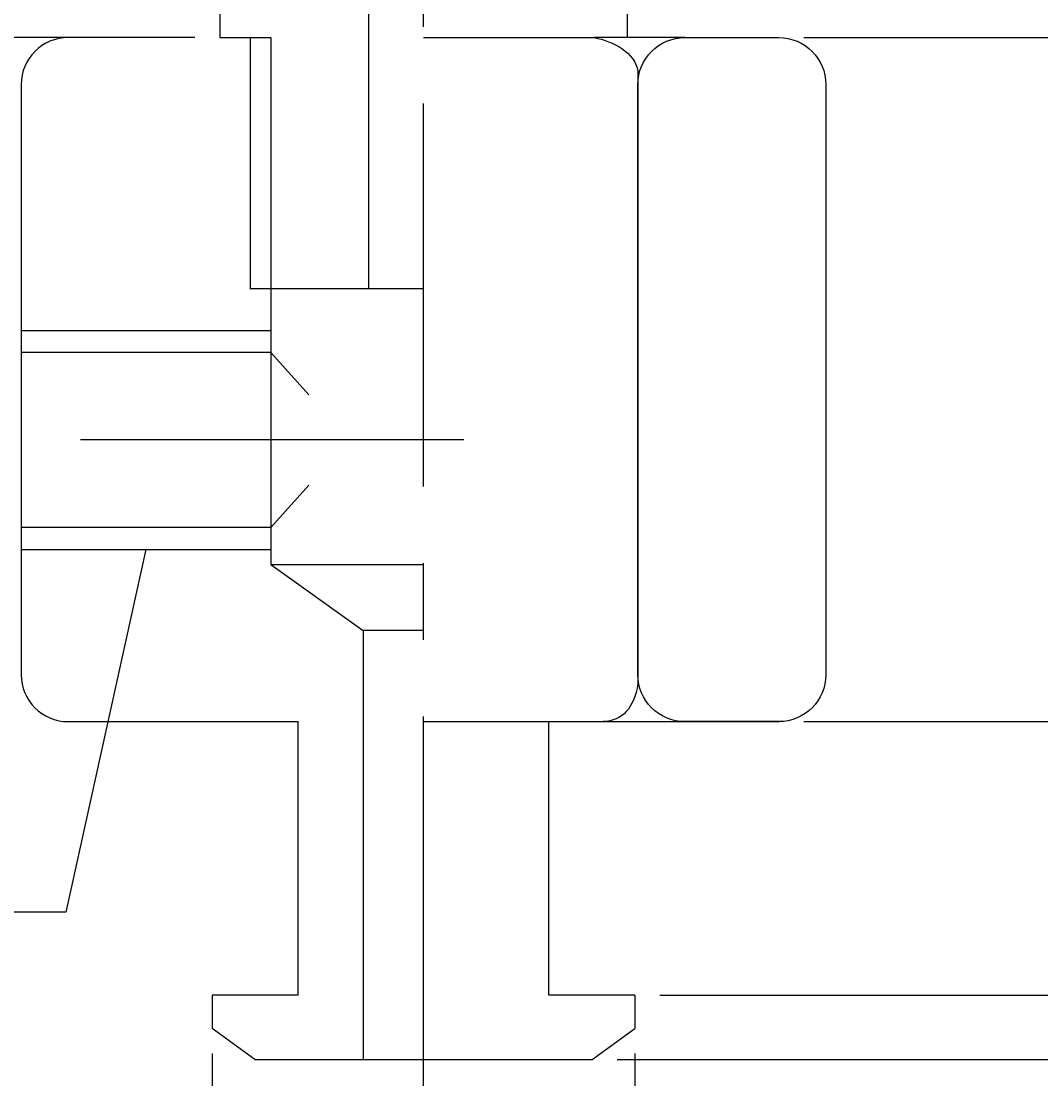
# Model space of a CAD drawing. Extents: x 35 to 126, y 27 to 153.
# Drawn here: x 76 to 101, y 48 to 74 of the extents above; entities that cross this region are included whole.
import ezdxf

# ---------------------------------------------------------------- set-up
doc = ezdxf.new("R2010")
doc.units = 0
doc.header["$LTSCALE"] = 0.3
doc.linetypes.add('CENTER', pattern=[50.8, 31.75, -6.35, 6.35, -6.35])
doc.layers.get('0').update_dxf_attribs({"linetype": 'CONTINUOUS'})
doc.layers.get('DEFPOINTS').update_dxf_attribs({"linetype": 'CONTINUOUS'})
doc.layers.add('1', color=7, linetype='CENTER')
doc.layers.add('2', color=7, linetype='CONTINUOUS')
doc.dimstyles.get("Standard").update_dxf_attribs({"dimtxt": 0.18, "dimasz": 0.18, "dimexe": 0.18, "dimexo": 0.0625, "dimgap": 0.09, "dimtad": 0, "dimtih": 1, "dimtoh": 1, "dimzin": 0, "dimcen": 0.09, "dimazin": 3, "dimtfac": 1, "dimtofl": 0, "dimtmove": 0, "dimatfit": 3})

# ---------------------------------------------------------------- blocks, each defined once
blk = doc.blocks.new('*D3')
at = {"layer": '2', "color": 0}
for p, q in [((110.149, 88.932), (109.524, 88.932)), ((110.774, 86.432), (110.774, 76.432)), ((95.057, 73.932), (112.024, 73.932))]:
    blk.add_line(p, q, dxfattribs=at)
for points in [[(110.358, 86.432), (111.191, 86.432), (110.774, 88.932)], [(110.358, 76.432), (111.191, 76.432), (110.774, 73.932)]]:
    blk.add_solid(points, dxfattribs=at)
at = {"layer": 'DEFPOINTS', "color": 0}
for p in [(110.774, 88.932), (94.432, 73.932), (110.774, 73.932)]:
    blk.add_point(p, dxfattribs=at)
at = {"layer": '2', "color": 0}
blk.add_text('15', height=2.5, rotation=90, dxfattribs=at).set_placement((110.149, 79.766))
blk = doc.blocks.new('*D4')
at = {"layer": '2', "color": 0}
for p, q in [((110.149, 73.932), (109.524, 73.932)), ((110.774, 71.432), (110.774, 59.431)), ((95.057, 56.931), (112.024, 56.931))]:
    blk.add_line(p, q, dxfattribs=at)
for points in [[(110.358, 71.432), (111.191, 71.432), (110.774, 73.932)], [(110.358, 59.431), (111.191, 59.431), (110.774, 56.931)]]:
    blk.add_solid(points, dxfattribs=at)
at = {"layer": 'DEFPOINTS', "color": 0}
for p in [(110.774, 73.932), (94.432, 56.931), (110.774, 56.931)]:
    blk.add_point(p, dxfattribs=at)
at = {"layer": '2', "color": 0}
blk.add_text('17', height=2.5, rotation=90, dxfattribs=at).set_placement((110.149, 63.765))
blk = doc.blocks.new('*D6')
at = {"layer": '2', "color": 0}
for p, q in [((118.875, 129.932), (126.289, 129.932)), ((125.039, 127.432), (125.039, 51.032)), ((90.415, 48.532), (126.289, 48.532))]:
    blk.add_line(p, q, dxfattribs=at)
for points in [[(124.622, 127.432), (125.456, 127.432), (125.039, 129.932)], [(124.622, 51.032), (125.456, 51.032), (125.039, 48.532)]]:
    blk.add_solid(points, dxfattribs=at)
at = {"layer": 'DEFPOINTS', "color": 0}
for p in [(118.25, 129.932), (89.79, 48.532), (125.039, 48.532)]:
    blk.add_point(p, dxfattribs=at)
at = {"layer": '2', "color": 0}
blk.add_text('(81.4)', height=2.5, rotation=90, dxfattribs=at).set_placement((124.414, 84.232))
blk = doc.blocks.new('*D7')
at = {"layer": '2', "color": 0}
for p, q in [((117.625, 56.931), (117, 56.931)), ((118.25, 54.431), (118.25, 51.032)), ((90.415, 48.532), (119.5, 48.532))]:
    blk.add_line(p, q, dxfattribs=at)
for points in [[(117.834, 54.431), (118.667, 54.431), (118.25, 56.931)], [(117.834, 51.032), (118.667, 51.032), (118.25, 48.532)]]:
    blk.add_solid(points, dxfattribs=at)
at = {"layer": 'DEFPOINTS', "color": 0}
for p in [(118.25, 56.931), (89.79, 48.532), (118.25, 48.532)]:
    blk.add_point(p, dxfattribs=at)
at = {"layer": '2', "color": 0}
blk.add_text('8.4', height=2.5, rotation=90, dxfattribs=at).set_placement((117.625, 50.232))
blk = doc.blocks.new('*D8')
at = {"layer": '2', "color": 0}
for p, q in [((110.805, 52.632), (110.805, 55.132)), ((91.475, 50.132), (112.055, 50.132)), ((110.805, 50.132), (110.805, 48.532)), ((90.415, 48.532), (112.055, 48.532)), ((110.805, 46.032), (110.805, 37.194))]:
    blk.add_line(p, q, dxfattribs=at)
for points in [[(110.388, 52.632), (111.222, 52.632), (110.805, 50.132)], [(110.388, 46.032), (111.222, 46.032), (110.805, 48.532)]]:
    blk.add_solid(points, dxfattribs=at)
at = {"layer": 'DEFPOINTS', "color": 0}
for p in [(90.85, 50.132), (110.805, 50.132), (89.79, 48.532)]:
    blk.add_point(p, dxfattribs=at)
at = {"layer": '2', "color": 0}
blk.add_text('1.6', height=2.5, rotation=90, dxfattribs=at).set_placement((110.18, 37.819))
blk = doc.blocks.new('*U15')
at = {"layer": '2', "color": 0}
for s, p in [('∅', (81.225, 40.511)), ('10.5', (83.725, 40.511))]:
    blk.add_text(s, height=2.5, dxfattribs=at).set_placement(p)
blk = doc.blocks.new('*D9')
at = {"layer": '2', "color": 0}
for p, q in [((80.35, 48.681), (80.35, 38.636)), ((90.85, 48.681), (90.85, 38.636)), ((82.85, 39.886), (88.35, 39.886))]:
    blk.add_line(p, q, dxfattribs=at)
for points in [[(82.85, 40.302), (82.85, 39.469), (80.35, 39.886)], [(88.35, 40.302), (88.35, 39.469), (90.85, 39.886)]]:
    blk.add_solid(points, dxfattribs=at)
at = {"layer": 'DEFPOINTS', "color": 0}
for p in [(80.35, 49.306), (90.85, 49.306), (90.85, 39.886)]:
    blk.add_point(p, dxfattribs=at)
at = {"layer": '2'}
blk.add_blockref('*U15', (0, 0), dxfattribs=at)
blk = doc.blocks.new('*D13')
at = {"layer": '2', "color": 0}
for p, q in [((77.975, 88.932), (59.359, 88.932)), ((60.609, 86.432), (60.609, 76.432)), ((79.914, 73.932), (59.359, 73.932))]:
    blk.add_line(p, q, dxfattribs=at)
for points in [[(60.193, 86.432), (61.026, 86.432), (60.609, 88.932)], [(60.193, 76.432), (61.026, 76.432), (60.609, 73.932)]]:
    blk.add_solid(points, dxfattribs=at)
at = {"layer": 'DEFPOINTS', "color": 0}
for p in [(78.6, 88.932), (60.609, 73.932), (80.539, 73.932)]:
    blk.add_point(p, dxfattribs=at)
at = {"layer": '2', "color": 0}
blk.add_text('15', height=2.5, rotation=90, dxfattribs=at).set_placement((59.984, 79.766))

msp = doc.modelspace()

# ---------------------------------------------------------------- linework, layer by layer
for p, q in [((84.237, 122.311), (84.237, 67.692)), ((80.539, 96.03), (80.539, 73.932)), ((90.661, 88.932), (90.661, 73.932)), ((76.421, 73.879), (76.314, 73.84)), ((76.533, 73.908), (76.421, 73.879)), ((76.649, 73.926), (76.533, 73.908)), ((76.768, 73.932), (76.649, 73.926)), ((76.768, 73.932), (76.768, 73.932)), ((80.539, 73.932), (81.804, 73.932)), ((81.288, 73.932), (81.288, 67.692)), ((85.6, 73.932), (89.85, 73.932)), ((89.85, 73.932), (89.85, 73.932)), ((89.85, 73.932), (89.936, 73.914)), ((92.096, 73.932), (89.85, 73.932)), ((89.936, 73.914), (90.024, 73.891)), ((90.024, 73.891), (90.112, 73.863)), ((91.643, 73.84), (91.75, 73.879)), ((91.75, 73.879), (91.861, 73.908)), ((91.861, 73.908), (91.977, 73.926)), ((91.977, 73.926), (92.096, 73.932)), ((92.096, 73.932), (94.432, 73.932)), ((94.432, 73.932), (94.432, 73.932)), ((94.432, 73.932), (94.551, 73.926)), ((94.551, 73.926), (94.667, 73.908)), ((94.667, 73.908), (94.778, 73.879)), ((94.778, 73.879), (94.885, 73.84)), ((76.026, 73.665), (75.943, 73.589)), ((76.116, 73.732), (76.026, 73.665)), ((76.212, 73.791), (76.116, 73.732)), ((76.314, 73.84), (76.212, 73.791)), ((90.112, 73.863), (90.2, 73.831)), ((90.2, 73.831), (90.287, 73.794)), ((90.287, 73.794), (90.372, 73.753)), ((90.372, 73.753), (90.454, 73.708)), ((90.454, 73.708), (90.533, 73.658)), ((90.533, 73.658), (90.607, 73.603)), ((91.271, 73.589), (91.354, 73.665)), ((91.354, 73.665), (91.444, 73.732)), ((91.444, 73.732), (91.541, 73.791)), ((91.541, 73.791), (91.643, 73.84)), ((94.885, 73.84), (94.988, 73.791)), ((94.988, 73.791), (95.084, 73.732)), ((95.084, 73.732), (95.174, 73.665)), ((95.174, 73.665), (95.257, 73.589)), ((75.8, 73.416), (75.741, 73.32)), ((75.867, 73.506), (75.8, 73.416)), ((75.943, 73.589), (75.867, 73.506)), ((90.607, 73.603), (90.675, 73.544)), ((90.675, 73.544), (90.738, 73.48)), ((90.738, 73.48), (90.793, 73.412)), ((90.793, 73.412), (90.841, 73.339)), ((91.07, 73.32), (91.128, 73.416)), ((91.128, 73.416), (91.196, 73.506)), ((91.196, 73.506), (91.271, 73.589)), ((95.257, 73.589), (95.332, 73.506)), ((95.332, 73.506), (95.4, 73.416)), ((95.4, 73.416), (95.459, 73.32)), ((75.652, 73.111), (75.624, 72.999)), ((75.692, 73.218), (75.652, 73.111)), ((75.741, 73.32), (75.692, 73.218)), ((90.841, 73.339), (90.88, 73.262)), ((90.88, 73.262), (90.909, 73.18)), ((90.909, 73.18), (90.928, 73.094)), ((90.928, 73.094), (90.928, 57.866)), ((90.952, 72.999), (90.981, 73.111)), ((90.981, 73.111), (91.02, 73.218)), ((91.02, 73.218), (91.07, 73.32)), ((95.459, 73.32), (95.508, 73.218)), ((95.508, 73.218), (95.547, 73.111)), ((95.547, 73.111), (95.576, 72.999)), ((75.606, 72.883), (75.6, 72.764)), ((75.624, 72.999), (75.606, 72.883)), ((90.928, 72.764), (90.934, 72.883)), ((90.934, 72.883), (90.952, 72.999)), ((95.576, 72.999), (95.594, 72.883)), ((95.594, 72.883), (95.6, 72.764)), ((75.6, 72.764), (75.6, 58.099)), ((90.928, 58.099), (90.928, 72.764)), ((90.928, 72.764), (90.928, 72.764)), ((95.6, 72.764), (95.6, 58.099)), ((81.804, 67.692), (81.804, 60.84)), ((81.804, 66.106), (75.6, 66.106)), ((81.804, 61.759), (75.6, 61.759)), ((81.804, 60.84), (85.6, 60.84)), ((81.804, 60.84), (84.1, 59.198)), ((85.6, 59.198), (84.1, 59.198)), ((84.1, 59.198), (84.1, 48.532)), ((75.6, 58.099), (75.606, 57.98)), ((75.6, 58.099), (75.6, 58.099)), ((90.934, 57.98), (90.928, 58.099)), ((95.6, 58.099), (95.594, 57.98)), ((95.6, 58.099), (95.6, 58.099)), ((75.606, 57.98), (75.624, 57.865)), ((75.624, 57.865), (75.652, 57.753)), ((90.928, 57.866), (90.908, 57.756)), ((90.928, 57.866), (90.928, 57.866)), ((90.952, 57.865), (90.934, 57.98)), ((90.981, 57.753), (90.952, 57.865)), ((95.576, 57.865), (95.547, 57.753)), ((95.594, 57.98), (95.576, 57.865)), ((75.652, 57.753), (75.692, 57.646)), ((75.692, 57.646), (75.741, 57.544)), ((90.883, 57.654), (90.854, 57.558)), ((90.908, 57.756), (90.883, 57.654)), ((91.02, 57.646), (90.981, 57.753)), ((91.07, 57.544), (91.02, 57.646)), ((95.508, 57.646), (95.459, 57.544)), ((95.547, 57.753), (95.508, 57.646)), ((75.741, 57.544), (75.8, 57.447)), ((75.8, 57.447), (75.867, 57.357)), ((75.867, 57.357), (75.943, 57.274)), ((90.739, 57.312), (90.692, 57.244)), ((90.782, 57.387), (90.739, 57.312)), ((90.82, 57.469), (90.782, 57.387)), ((90.854, 57.558), (90.82, 57.469)), ((91.128, 57.447), (91.07, 57.544)), ((91.196, 57.357), (91.128, 57.447)), ((91.271, 57.274), (91.196, 57.357)), ((95.332, 57.357), (95.257, 57.274)), ((95.4, 57.447), (95.332, 57.357)), ((95.459, 57.544), (95.4, 57.447)), ((75.943, 57.274), (76.026, 57.199)), ((76.026, 57.199), (76.116, 57.131)), ((76.116, 57.131), (76.212, 57.073)), ((76.212, 57.073), (76.314, 57.023)), ((90.524, 57.079), (90.459, 57.037)), ((90.584, 57.127), (90.524, 57.079)), ((90.64, 57.182), (90.584, 57.127)), ((90.692, 57.244), (90.64, 57.182)), ((91.354, 57.199), (91.271, 57.274)), ((91.444, 57.131), (91.354, 57.199)), ((91.541, 57.073), (91.444, 57.131)), ((91.643, 57.023), (91.541, 57.073)), ((94.988, 57.073), (94.885, 57.023)), ((95.084, 57.131), (94.988, 57.073)), ((95.174, 57.199), (95.084, 57.131)), ((95.257, 57.274), (95.174, 57.199)), ((76.314, 57.023), (76.421, 56.984)), ((76.421, 56.984), (76.533, 56.955)), ((76.533, 56.955), (76.649, 56.937)), ((76.649, 56.937), (76.75, 56.932)), ((76.75, 56.932), (82.485, 56.932)), ((82.485, 50.132), (82.485, 56.932)), ((85.6, 56.932), (94.45, 56.932)), ((88.714, 50.132), (88.714, 56.932)), ((90.153, 56.939), (90.065, 56.931)), ((90.236, 56.953), (90.153, 56.939)), ((90.315, 56.974), (90.236, 56.953)), ((90.389, 57.002), (90.315, 56.974)), ((90.459, 57.037), (90.389, 57.002)), ((91.75, 56.984), (91.643, 57.023)), ((91.861, 56.955), (91.75, 56.984)), ((91.977, 56.937), (91.861, 56.955)), ((92.096, 56.931), (91.977, 56.937)), ((94.432, 56.931), (92.096, 56.931)), ((92.096, 56.931), (92.096, 56.931)), ((94.551, 56.937), (94.45, 56.932)), ((94.667, 56.955), (94.551, 56.937)), ((94.778, 56.984), (94.667, 56.955)), ((94.885, 57.023), (94.778, 56.984)), ((82.485, 50.132), (80.35, 50.132)), ((90.85, 50.132), (88.714, 50.132)), ((81.41, 48.532), (80.35, 49.306)), ((89.79, 48.532), (90.85, 49.306)), ((81.41, 48.532), (89.79, 48.532))]:
    msp.add_line(p, q)
at = {"color": 7}
msp.add_line((85.6, 67.692), (81.288, 67.692), dxfattribs=at)
at = {"layer": '1'}
for p, q in [((85.6, 47.532), (85.6, 153.229)), ((81.804, 66.106), (82.749, 65.056)), ((86.6, 63.932, 2.5), (45.398, 63.932, 2.5)), ((81.804, 61.759), (82.749, 62.809)), ((80.35, 50.132), (80.35, 49.306)), ((90.85, 50.132), (90.85, 49.306))]:
    msp.add_line(p, q, dxfattribs=at)
at = {"layer": '2'}
for p, q in [((81.804, 73.932), (81.804, 67.692)), ((75.6, 66.652), (81.804, 66.652)), ((75.6, 61.213), (81.804, 61.213))]:
    msp.add_line(p, q, dxfattribs=at)
msp.add_polyline3d([(78.702, 61.213, 0), (76.713, 52.195, 0), (63.875, 52.195, 0)], dxfattribs=at)

# ---------------------------------------------------------------- dimensions: what is measured, and where the dimension line sits
dim = msp.add_linear_dim(base=(125.039, 48.532), p1=(118.25, 129.932), p2=(89.79, 48.532), angle=90, text='(<>)', dimstyle='Standard', dxfattribs=at)
dim.commit()
dim.dimension.update_dxf_attribs({"geometry": '*D6', "text_midpoint": (123.164, 89.232)})
for base, p1, p2, picture, middle in [((60.609, 73.932), (78.6, 88.932), (80.539, 73.932), '*D13', (58.734, 81.432)), ((110.774, 73.932), (110.774, 88.932), (94.432, 73.932), '*D3', (108.899, 81.432)), ((110.774, 56.931), (110.774, 73.932), (94.432, 56.931), '*D4', (108.899, 65.432)), ((118.25, 48.532), (118.25, 56.931), (89.79, 48.532), '*D7', (116.375, 52.732))]:
    dim = msp.add_linear_dim(base=base, p1=p1, p2=p2, angle=90, dimstyle='Standard', dxfattribs=at)
    dim.commit()
    dim.dimension.update_dxf_attribs({"geometry": picture, "text_midpoint": middle})
dim = msp.add_linear_dim(base=(110.805, 50.132), p1=(89.79, 48.532), p2=(90.85, 50.132), angle=90, dimstyle='Standard', dxfattribs=at)
dim.commit()
dim.dimension.update_dxf_attribs({"geometry": '*D8', "text_midpoint": (110.805, 39.902), "dimtype": 128})
dim = msp.add_linear_dim(base=(90.85, 39.886), p1=(80.35, 49.306), p2=(90.85, 49.306), text='%%c<>', dimstyle='Standard', dxfattribs=at)
dim.commit()
dim.dimension.update_dxf_attribs({"geometry": '*D9', "text_midpoint": (85.6, 41.761)})

doc.saveas('drawing.dxf')
